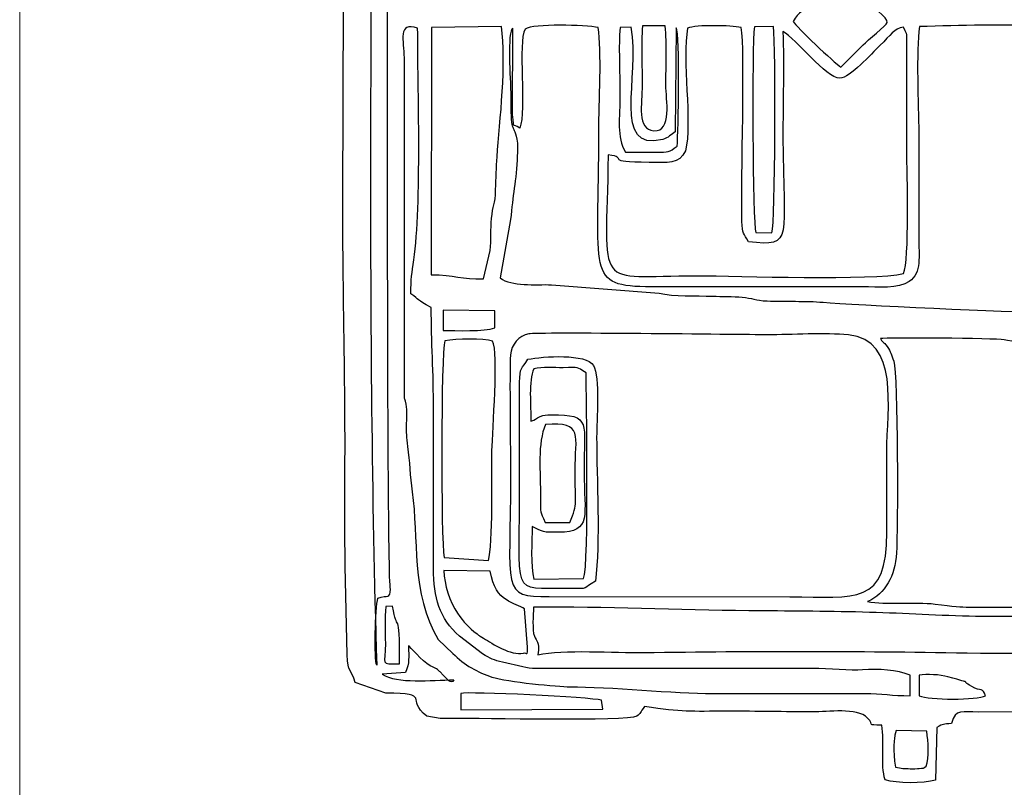
# Model space of a CAD drawing. Units: millimetres. Extents: x -130 to 75, y -197 to 199.
# Drawn here: x 58 to 67, y -3 to 4 of the extents above; entities that cross this region are included whole.
import ezdxf
from ezdxf.lldxf.tags import DXFTag

# ---------------------------------------------------------------- set-up
doc = ezdxf.new("R2010")
doc.units = ezdxf.units.MM
doc.header["$MEASUREMENT"] = 0
doc.layers.add('Warstwa 1', color=7, linetype='Continuous')
tags = doc.linetypes.add('New Line32', pattern=[0.7, 0.2, -0.5]).pattern_tags.tags
tags[6:7] = [DXFTag(74, 4), DXFTag(75, 0), DXFTag(340, '0'), DXFTag(46, 1.0), DXFTag(50, 0.0), DXFTag(44, 0.0), DXFTag(45, 0.0)]
tags[4:5] = [DXFTag(74, 4), DXFTag(75, 0), DXFTag(340, '0'), DXFTag(46, 1.0), DXFTag(50, 0.0), DXFTag(44, 0.0), DXFTag(45, 0.0)]

msp = doc.modelspace()

# ---------------------------------------------------------------- linework, layer by layer
at = {"layer": 'Warstwa 1', "color": 250, "linetype": 'New Line32', "lineweight": 20}
msp.add_open_spline([(58.4673, 42.2573), (58.4673, 42.2573), (58.4673, -49.2787), (58.4673, -49.2787)], degree=3, dxfattribs=at)
at = {"layer": 'Warstwa 1', "color": 250}
for points, knots in [([(71.9912, 9.4246), (71.9888, 9.724), (72.0577, 10.0441), (71.8962, 10.3153), (71.8962, 10.3153), (71.8037, 10.3234), (70.2047, 10.3477), (70.0502, 10.3223), (70.0502, 10.3223), (69.856, 10.2904), (70.156, 10.2498), (69.5147, 10.2497), (69.5147, 10.2497), (69.3245, 10.2497), (67.0703, 10.2247), (66.9969, 10.252), (66.9969, 10.252), (66.9315, 10.3077), (67.0031, 10.2901), (66.9215, 10.3434), (66.9215, 10.3434), (66.8708, 10.3766), (66.8583, 10.3567), (66.811, 10.3898), (66.811, 10.3898), (66.808, 10.5385), (66.8271, 10.7476), (66.7904, 10.8692), (66.7904, 10.8692), (66.6971, 10.9067), (66.3844, 10.9124), (66.335, 10.8495), (66.335, 10.8495), (66.2812, 10.7398), (66.3241, 10.5164), (66.309, 10.3751), (66.309, 10.3751), (66.0157, 10.3065), (66.4674, 10.2497), (65.6141, 10.2498), (65.6141, 10.2498), (65.3673, 10.2498), (64.2644, 10.2984), (64.1695, 10.1882), (64.1695, 10.1882), (64.1295, 10.199), (64.1058, 10.2708), (64.0717, 10.3125), (64.0717, 10.3125), (63.8301, 10.3215), (62.2353, 10.3532), (62.1591, 10.3058), (62.1591, 10.3058), (62.1591, 10.3058), (62.138, 10.2791), (62.138, 10.2791), (62.138, 10.2791), (62.1358, 10.2758), (62.0617, 10.0929), (62.0439, 10.085), (62.0439, 10.085), (62.0439, 10.085), (62.0438, 10.0643), (62.0438, 10.0643), (62.0438, 10.0643), (61.9485, 10.0643), (61.7144, 10.0901), (61.6276, 10.0583), (61.6276, 10.0583), (61.577, 10.0398), (61.5126, 9.9487), (61.4828, 9.8984), (61.4828, 9.8984), (61.4156, 9.7848), (61.4271, 8.8808), (61.4261, 8.723), (61.4261, 8.723), (61.4261, 8.723), (61.4041, 2.3459), (61.4041, 2.3459), (61.4041, 2.3459), (61.4041, 1.5867), (61.4248, 0.8951), (61.4248, 0.1376), (61.4248, 0.1376), (61.4248, -0.2333), (61.4209, -0.6062), (61.4267, -0.9768), (61.4267, -0.9768), (61.4267, -0.9768), (61.4445, -1.7824), (61.4445, -1.7824), (61.4445, -1.7824), (61.4494, -1.952), (61.4839, -1.91), (61.5185, -2.0339), (61.5185, -2.0339), (61.5185, -2.0339), (61.7963, -2.1296), (61.7963, -2.1296), (61.7963, -2.1296), (62.2245, -2.1347), (61.9665, -2.1795), (62.1677, -2.3388), (62.1677, -2.3388), (62.1677, -2.3388), (62.2907, -2.361), (62.2907, -2.361), (62.2907, -2.361), (62.3275, -2.3625), (62.377, -2.3598), (62.4153, -2.3596), (62.4153, -2.3596), (62.6356, -2.3582), (63.9942, -2.3889), (64.078, -2.3384), (64.078, -2.3384), (64.1115, -2.3183), (64.1059, -2.303), (64.1489, -2.2498), (64.1489, -2.2498), (64.4991, -2.306), (64.5531, -2.2942), (64.9125, -2.2942), (64.9125, -2.2942), (65.1671, -2.2942), (65.4215, -2.2989), (65.6761, -2.3003), (65.6761, -2.3003), (65.8132, -2.3011), (66.0779, -2.2571), (66.1755, -2.3557), (66.1755, -2.3557), (66.2483, -2.4293), (66.1565, -2.4149), (66.3042, -2.4215), (66.3042, -2.4215), (66.3343, -2.5795), (66.2895, -2.7782), (66.335, -2.917), (66.335, -2.917), (66.4389, -2.9528), (66.683, -2.9509), (66.7942, -2.921), (66.7942, -2.921), (66.7942, -2.921), (66.8065, -2.4421), (66.8065, -2.4421), (66.8065, -2.4421), (66.8645, -2.4045), (66.8619, -2.4154), (66.9385, -2.4048), (66.9385, -2.4048), (66.97, -2.2667), (67.0425, -2.3018), (67.1824, -2.3022), (67.1824, -2.3022), (67.1824, -2.3022), (69.8666, -2.2951), (69.8666, -2.2951), (69.8666, -2.2951), (70.0466, -2.3134), (69.8145, -2.3705), (70.3196, -2.3689), (70.3196, -2.3689), (70.4914, -2.3683), (70.6636, -2.3706), (70.8355, -2.3697), (70.8355, -2.3697), (71.1844, -2.3678), (71.5567, -2.3837), (71.9018, -2.369), (71.9018, -2.369), (71.9149, -2.3341), (71.9235, -2.3217), (71.9421, -2.287), (71.9421, -2.287), (72.0607, -2.0667), (71.9826, -1.7136), (71.9913, -1.4843), (71.9913, -1.4843), (72.0412, -1.4571), (72.2287, -1.4312), (72.2713, -1.4241), (72.2713, -1.4241), (72.2713, -1.4241), (72.279, -0.7499), (72.279, -0.7499), (72.279, -0.7499), (72.2585, -0.7424), (72.227, -0.7295), (72.1769, -0.7292), (72.1769, -0.7292), (72.1769, -0.7292), (72.1748, 1.0457), (72.1748, 1.0457), (72.1748, 1.0457), (72.2049, 1.0611), (72.2478, 1.0746), (72.2801, 1.0871), (72.2801, 1.0871), (72.2801, 1.302), (72.286, 1.5277), (72.2769, 1.7436), (72.2769, 1.7436), (72.2769, 1.7436), (72.0311, 1.7973), (72.0311, 1.7973), (72.0311, 1.7973), (72.0311, 1.7973), (72.0277, 4.8637), (72.0277, 4.8637), (72.0277, 4.8637), (72.0277, 5.0876), (72.0646, 6.0198), (72.0119, 6.1498), (72.0119, 6.1498), (72.3582, 6.2492), (72.2812, 6.0836), (72.2794, 6.8861), (72.2794, 6.8861), (72.2583, 6.8937), (72.2271, 6.9065), (72.1763, 6.9068), (72.1763, 6.9068), (72.1763, 6.9068), (72.1758, 8.6611), (72.1758, 8.6611), (72.1758, 8.6611), (72.2931, 8.7375), (72.2791, 8.5763), (72.2786, 8.9706), (72.2786, 8.9706), (72.2786, 8.9706), (72.2801, 9.3008), (72.2801, 9.3008), (72.2801, 9.3008), (72.2803, 9.3782), (72.2546, 9.3842), (72.1587, 9.3986), (72.1587, 9.3986), (72.0685, 9.4121), (72.0651, 9.4038), (71.9912, 9.4246)], [0, 0, 0, 0, 0.016129, 0.016129, 0.016129, 0.016129, 0.032258, 0.032258, 0.032258, 0.032258, 0.048387, 0.048387, 0.048387, 0.048387, 0.064516, 0.064516, 0.064516, 0.064516, 0.080645, 0.080645, 0.080645, 0.080645, 0.096774, 0.096774, 0.096774, 0.096774, 0.112903, 0.112903, 0.112903, 0.112903, 0.129032, 0.129032, 0.129032, 0.129032, 0.145161, 0.145161, 0.145161, 0.145161, 0.16129, 0.16129, 0.16129, 0.16129, 0.177419, 0.177419, 0.177419, 0.177419, 0.193548, 0.193548, 0.193548, 0.193548, 0.209677, 0.209677, 0.209677, 0.209677, 0.225806, 0.225806, 0.225806, 0.225806, 0.241935, 0.241935, 0.241935, 0.241935, 0.258065, 0.258065, 0.258065, 0.258065, 0.274194, 0.274194, 0.274194, 0.274194, 0.290323, 0.290323, 0.290323, 0.290323, 0.306452, 0.306452, 0.306452, 0.306452, 0.322581, 0.322581, 0.322581, 0.322581, 0.33871, 0.33871, 0.33871, 0.33871, 0.354839, 0.354839, 0.354839, 0.354839, 0.370968, 0.370968, 0.370968, 0.370968, 0.387097, 0.387097, 0.387097, 0.387097, 0.403226, 0.403226, 0.403226, 0.403226, 0.419355, 0.419355, 0.419355, 0.419355, 0.435484, 0.435484, 0.435484, 0.435484, 0.451613, 0.451613, 0.451613, 0.451613, 0.467742, 0.467742, 0.467742, 0.467742, 0.483871, 0.483871, 0.483871, 0.483871, 0.5, 0.5, 0.5, 0.5, 0.516129, 0.516129, 0.516129, 0.516129, 0.532258, 0.532258, 0.532258, 0.532258, 0.548387, 0.548387, 0.548387, 0.548387, 0.564516, 0.564516, 0.564516, 0.564516, 0.580645, 0.580645, 0.580645, 0.580645, 0.596774, 0.596774, 0.596774, 0.596774, 0.612903, 0.612903, 0.612903, 0.612903, 0.629032, 0.629032, 0.629032, 0.629032, 0.645161, 0.645161, 0.645161, 0.645161, 0.66129, 0.66129, 0.66129, 0.66129, 0.677419, 0.677419, 0.677419, 0.677419, 0.693548, 0.693548, 0.693548, 0.693548, 0.709677, 0.709677, 0.709677, 0.709677, 0.725806, 0.725806, 0.725806, 0.725806, 0.741935, 0.741935, 0.741935, 0.741935, 0.758065, 0.758065, 0.758065, 0.758065, 0.774194, 0.774194, 0.774194, 0.774194, 0.790323, 0.790323, 0.790323, 0.790323, 0.806452, 0.806452, 0.806452, 0.806452, 0.822581, 0.822581, 0.822581, 0.822581, 0.83871, 0.83871, 0.83871, 0.83871, 0.854839, 0.854839, 0.854839, 0.854839, 0.870968, 0.870968, 0.870968, 0.870968, 0.887097, 0.887097, 0.887097, 0.887097, 0.903226, 0.903226, 0.903226, 0.903226, 0.919355, 0.919355, 0.919355, 0.919355, 0.935484, 0.935484, 0.935484, 0.935484, 0.951613, 0.951613, 0.951613, 0.951613, 0.967742, 0.967742, 0.967742, 0.967742, 1, 1, 1, 1]), ([(62.436, 9.9614), (62.3682, 9.9502), (62.2784, 9.9065), (62.2235, 9.8656), (62.2235, 9.8656), (61.6368, 9.4285), (61.8269, 8.509), (61.8215, 7.6498), (61.8215, 7.6498), (61.8136, 6.4118), (61.7981, -1.013), (61.8375, -1.1832), (61.8375, -1.1832), (61.8347, -1.2773), (61.8152, -1.2323), (61.7229, -1.2658), (61.7229, -1.2658), (61.7004, -1.3527), (61.6873, -1.824), (61.7135, -1.8749), (61.7135, -1.8749), (61.6179, 1.1691), (61.6722, 4.5159), (61.6722, 7.6085), (61.6722, 7.6085), (61.6722, 8.1238), (61.6928, 8.6421), (61.6928, 9.177), (61.6928, 9.177), (61.6928, 9.3869), (61.6386, 9.7573), (61.7489, 9.8869), (61.7489, 9.8869), (61.7489, 9.8869), (61.8076, 9.9452), (61.8076, 9.9452), (61.8076, 9.9452), (61.8257, 9.9566), (61.7313, 9.9621), (62.0437, 9.9614), (62.0437, 9.9614), (62.1745, 9.9611), (62.3052, 9.9614), (62.436, 9.9614)], [0, 0, 0, 0, 0.083333, 0.083333, 0.083333, 0.083333, 0.166667, 0.166667, 0.166667, 0.166667, 0.25, 0.25, 0.25, 0.25, 0.333333, 0.333333, 0.333333, 0.333333, 0.416667, 0.416667, 0.416667, 0.416667, 0.5, 0.5, 0.5, 0.5, 0.583333, 0.583333, 0.583333, 0.583333, 0.666667, 0.666667, 0.666667, 0.666667, 0.75, 0.75, 0.75, 0.75, 0.833333, 0.833333, 0.833333, 0.833333, 1, 1, 1, 1]), ([(65.9237, 4.3822), (65.9773, 4.3478), (66.0008, 4.3199), (66.0447, 4.283), (66.0447, 4.283), (66.0447, 4.283), (66.14, 4.1941), (66.14, 4.1941), (66.14, 4.1941), (66.2005, 4.1225), (66.3655, 4.0051), (66.3549, 3.9667), (66.3549, 3.9667), (66.348, 3.9417), (66.1736, 3.8033), (66.1352, 3.7644), (66.1352, 3.7644), (66.1352, 3.7644), (65.9318, 3.561), (65.9318, 3.561), (65.9318, 3.561), (65.8749, 3.6018), (65.5211, 3.9269), (65.5003, 3.9763), (65.5003, 3.9763), (65.5219, 4.0199), (65.5486, 4.0448), (65.5801, 4.0722), (65.5801, 4.0722), (65.6981, 4.175), (65.8087, 4.3077), (65.9237, 4.3822)], [0, 0, 0, 0, 0.111111, 0.111111, 0.111111, 0.111111, 0.222222, 0.222222, 0.222222, 0.222222, 0.333333, 0.333333, 0.333333, 0.333333, 0.444444, 0.444444, 0.444444, 0.444444, 0.555556, 0.555556, 0.555556, 0.555556, 0.666667, 0.666667, 0.666667, 0.666667, 0.777778, 0.777778, 0.777778, 0.777778, 1, 1, 1, 1]), ([(61.9611, 0.5504), (61.9611, 0.5504), (61.9611, 3.6461), (61.9611, 3.6461), (61.9611, 3.6461), (61.9611, 3.7977), (61.899, 3.9811), (62.0852, 3.9144), (62.0852, 3.9144), (62.0852, 3.384), (62.1228, 2.3104), (62.0501, 1.8084), (62.0501, 1.8084), (62.0324, 1.6864), (62.0233, 1.6361), (62.0233, 1.4998), (62.0233, 1.4998), (62.1069, 1.4438), (62.0668, 1.4496), (62.209, 1.3759), (62.209, 1.3759), (62.209, 1.0678), (62.2296, 0.7785), (62.2296, 0.4472), (62.2296, 0.4472), (62.2296, 0.4472), (62.2296, -0.9974), (62.2296, -0.9974), (62.2296, -0.9974), (62.2287, -1.261), (62.2843, -1.449), (62.4651, -1.6106), (62.4651, -1.6106), (62.4651, -1.6106), (62.6747, -1.7727), (62.6747, -1.7727), (62.6747, -1.7727), (62.7443, -1.8137), (62.7826, -1.8319), (62.8559, -1.848), (62.8559, -1.848), (62.8559, -1.848), (63.04, -1.889), (63.04, -1.889), (63.04, -1.889), (63.118, -1.9122), (63.1977, -1.9059), (63.2821, -1.9056), (63.2821, -1.9056), (63.2821, -1.9056), (65.6761, -1.9054), (65.6761, -1.9054), (65.6761, -1.9054), (65.8201, -1.9054), (66.0272, -1.9264), (66.1287, -1.9188), (66.1287, -1.9188), (66.2686, -1.9083), (66.4491, -1.9158), (66.5636, -1.9674), (66.5636, -1.9674), (66.5636, -1.9674), (66.5636, -2.1532), (66.5636, -2.1532), (66.5636, -2.1532), (66.3981, -2.1539), (66.3062, -2.1316), (66.1476, -2.1323), (66.1476, -2.1323), (66.1476, -2.1323), (64.7679, -2.1327), (64.7679, -2.1327), (64.7679, -2.1327), (64.4247, -2.1335), (63.8269, -2.0711), (63.4667, -2.0714), (63.4667, -2.0714), (63.3677, -2.0715), (62.8974, -2.0282), (62.7607, -1.9836), (62.7607, -1.9836), (62.6335, -1.942), (62.507, -1.8732), (62.4065, -1.769), (62.4065, -1.769), (62.4065, -1.769), (62.2731, -1.6411), (62.2731, -1.6411), (62.2731, -1.6411), (62.0205, -1.2249), (62.0961, -0.7135), (62.0349, -0.2983), (62.0349, -0.2983), (62.0138, -0.1546), (62.0145, -0.0267), (61.9931, 0.1135), (61.9931, 0.1135), (61.9808, 0.1942), (61.9808, 0.239), (61.9818, 0.323), (61.9818, 0.323), (61.9826, 0.3946), (61.9892, 0.4564), (61.972, 0.5231), (61.972, 0.5231), (61.9705, 0.5287), (61.965, 0.5447), (61.9611, 0.5504)], [0, 0, 0, 0, 0.035714, 0.035714, 0.035714, 0.035714, 0.071429, 0.071429, 0.071429, 0.071429, 0.107143, 0.107143, 0.107143, 0.107143, 0.142857, 0.142857, 0.142857, 0.142857, 0.178571, 0.178571, 0.178571, 0.178571, 0.214286, 0.214286, 0.214286, 0.214286, 0.25, 0.25, 0.25, 0.25, 0.285714, 0.285714, 0.285714, 0.285714, 0.321429, 0.321429, 0.321429, 0.321429, 0.357143, 0.357143, 0.357143, 0.357143, 0.392857, 0.392857, 0.392857, 0.392857, 0.428571, 0.428571, 0.428571, 0.428571, 0.464286, 0.464286, 0.464286, 0.464286, 0.5, 0.5, 0.5, 0.5, 0.535714, 0.535714, 0.535714, 0.535714, 0.571429, 0.571429, 0.571429, 0.571429, 0.607143, 0.607143, 0.607143, 0.607143, 0.642857, 0.642857, 0.642857, 0.642857, 0.678571, 0.678571, 0.678571, 0.678571, 0.714286, 0.714286, 0.714286, 0.714286, 0.75, 0.75, 0.75, 0.75, 0.785714, 0.785714, 0.785714, 0.785714, 0.821429, 0.821429, 0.821429, 0.821429, 0.857143, 0.857143, 0.857143, 0.857143, 0.892857, 0.892857, 0.892857, 0.892857, 0.928571, 0.928571, 0.928571, 0.928571, 1, 1, 1, 1]), ([(62.8344, 1.6442), (62.8344, 1.6442), (62.9305, 2.1773), (62.9305, 2.1773), (62.9305, 2.1773), (62.9478, 2.3925), (62.9825, 2.5241), (62.9907, 2.7586), (62.9907, 2.7586), (62.9924, 2.8094), (62.997, 2.8556), (62.9867, 2.9051), (62.9867, 2.9051), (62.9513, 3.0745), (62.9309, 2.9154), (62.9311, 3.3365), (62.9311, 3.3365), (62.9312, 3.422), (62.8947, 3.8982), (62.9519, 3.9157), (62.9519, 3.9157), (62.9519, 3.9157), (62.9475, 3.1294), (62.9475, 3.1294), (62.9475, 3.1294), (62.9664, 2.974), (62.9406, 3.0652), (63.0137, 3.0064), (63.0137, 3.0064), (63.0759, 3.1641), (62.9939, 3.789), (63.0615, 3.9066), (63.0615, 3.9066), (63.1363, 3.9598), (63.6097, 3.9421), (63.7265, 3.9219), (63.7265, 3.9219), (63.7605, 3.7134), (63.7321, 3.2247), (63.7327, 2.9856), (63.7327, 2.9856), (63.736, 1.6769), (63.6034, 1.5652), (64.2108, 1.5642), (64.2108, 1.5642), (64.2108, 1.5642), (66.1301, 1.5649), (66.1301, 1.5649), (66.1301, 1.5649), (66.2706, 1.5645), (66.4554, 1.5415), (66.5545, 1.6122), (66.5545, 1.6122), (66.6695, 1.6944), (66.6408, 1.8431), (66.6404, 2.0157), (66.6404, 2.0157), (66.6397, 2.3321), (66.6404, 2.6486), (66.6405, 2.965), (66.6405, 2.965), (66.6405, 3.2199), (66.6133, 3.7012), (66.6478, 3.9292), (66.6478, 3.9292), (67.3974, 3.9578), (68.2019, 3.9318), (68.9575, 3.9318), (68.9575, 3.9318), (69.3427, 3.9318), (69.728, 3.9313), (70.1132, 3.9313), (70.1132, 3.9313), (70.4107, 3.9313), (70.9936, 3.9612), (71.2484, 3.9144), (71.2484, 3.9144), (71.2484, 3.6639), (71.284, 1.8537), (71.2484, 1.7885), (71.2484, 1.7885), (71.1527, 1.7716), (70.9224, 1.7936), (70.8, 1.7099), (70.8, 1.7099), (70.8, 1.7099), (70.735, 1.1907), (70.735, 1.1907), (70.735, 1.1907), (70.6145, 1.149), (70.3771, 1.1821), (70.2365, 1.1876), (70.2365, 1.1876), (70.2365, 1.1876), (70.0644, 1.1919), (70.0644, 1.1919), (70.0644, 1.1919), (69.7418, 1.2356), (69.5096, 1.2208), (69.2863, 1.2557), (69.2863, 1.2557), (69.2863, 1.2557), (68.297, 1.3262), (68.297, 1.3262), (68.297, 1.3262), (68.1175, 1.3263), (67.9409, 1.3365), (67.7605, 1.3335), (67.7605, 1.3335), (67.5331, 1.3298), (66.0283, 1.4013), (65.7722, 1.4235), (65.7722, 1.4235), (65.6111, 1.4375), (65.4273, 1.4286), (65.2623, 1.4351), (65.2623, 1.4351), (65.1545, 1.4394), (65.1274, 1.463), (65.0351, 1.4702), (65.0351, 1.4702), (64.9531, 1.4765), (64.8521, 1.4764), (64.768, 1.479), (64.768, 1.479), (64.6096, 1.4838), (64.4173, 1.4737), (64.2796, 1.5072), (64.2796, 1.5072), (64.2796, 1.5072), (63.3031, 1.5829), (63.3031, 1.5829), (63.3031, 1.5829), (63.1535, 1.5876), (62.9398, 1.5646), (62.8344, 1.6442)], [0, 0, 0, 0, 0.028571, 0.028571, 0.028571, 0.028571, 0.057143, 0.057143, 0.057143, 0.057143, 0.085714, 0.085714, 0.085714, 0.085714, 0.114286, 0.114286, 0.114286, 0.114286, 0.142857, 0.142857, 0.142857, 0.142857, 0.171429, 0.171429, 0.171429, 0.171429, 0.2, 0.2, 0.2, 0.2, 0.228571, 0.228571, 0.228571, 0.228571, 0.257143, 0.257143, 0.257143, 0.257143, 0.285714, 0.285714, 0.285714, 0.285714, 0.314286, 0.314286, 0.314286, 0.314286, 0.342857, 0.342857, 0.342857, 0.342857, 0.371429, 0.371429, 0.371429, 0.371429, 0.4, 0.4, 0.4, 0.4, 0.428571, 0.428571, 0.428571, 0.428571, 0.457143, 0.457143, 0.457143, 0.457143, 0.485714, 0.485714, 0.485714, 0.485714, 0.514286, 0.514286, 0.514286, 0.514286, 0.542857, 0.542857, 0.542857, 0.542857, 0.571429, 0.571429, 0.571429, 0.571429, 0.6, 0.6, 0.6, 0.6, 0.628571, 0.628571, 0.628571, 0.628571, 0.657143, 0.657143, 0.657143, 0.657143, 0.685714, 0.685714, 0.685714, 0.685714, 0.714286, 0.714286, 0.714286, 0.714286, 0.742857, 0.742857, 0.742857, 0.742857, 0.771429, 0.771429, 0.771429, 0.771429, 0.8, 0.8, 0.8, 0.8, 0.828571, 0.828571, 0.828571, 0.828571, 0.857143, 0.857143, 0.857143, 0.857143, 0.885714, 0.885714, 0.885714, 0.885714, 0.914286, 0.914286, 0.914286, 0.914286, 0.942857, 0.942857, 0.942857, 0.942857, 1, 1, 1, 1]), ([(66.2873, 3.7575), (66.3899, 3.8559), (66.4128, 3.908), (66.5016, 3.9254), (66.5016, 3.9254), (66.5016, 3.9254), (66.5184, 3.8902), (66.5184, 3.8902), (66.5184, 3.8902), (66.5322, 3.8487), (66.5306, 3.8948), (66.5333, 3.7914), (66.5333, 3.7914), (66.5333, 3.7914), (66.5327, 2.7999), (66.5327, 2.7999), (66.5327, 2.7999), (66.533, 2.6116), (66.5587, 1.7963), (66.5017, 1.6853), (66.5017, 1.6853), (66.2343, 1.6186), (64.9892, 1.6637), (64.6235, 1.6644), (64.6235, 1.6644), (63.6817, 1.6664), (63.7936, 1.491), (63.818, 2.7644), (63.818, 2.7644), (64.0182, 2.7363), (63.7579, 2.6963), (64.1901, 2.6951), (64.1901, 2.6951), (64.3551, 2.6947), (64.4644, 2.6747), (64.5202, 2.8), (64.5202, 2.8), (64.5849, 3.0511), (64.4842, 3.6385), (64.5398, 3.9157), (64.5398, 3.9157), (64.6169, 3.9468), (64.9352, 3.9419), (65.026, 3.92), (65.026, 3.92), (65.0646, 3.7259), (65.0231, 2.5411), (65.0337, 2.1587), (65.0337, 2.1587), (65.0369, 2.04), (65.0482, 2.0535), (65.0937, 1.9742), (65.0937, 1.9742), (65.5146, 1.9206), (65.4052, 2.0024), (65.406, 2.9237), (65.406, 2.9237), (65.4063, 3.24), (65.4157, 3.5703), (65.4065, 3.8846), (65.4065, 3.8846), (65.526, 3.8217), (65.7948, 3.4598), (65.9237, 3.4604), (65.9237, 3.4604), (66.0151, 3.4608), (66.2096, 3.6831), (66.2873, 3.7575)], [0, 0, 0, 0, 0.055556, 0.055556, 0.055556, 0.055556, 0.111111, 0.111111, 0.111111, 0.111111, 0.166667, 0.166667, 0.166667, 0.166667, 0.222222, 0.222222, 0.222222, 0.222222, 0.277778, 0.277778, 0.277778, 0.277778, 0.333333, 0.333333, 0.333333, 0.333333, 0.388889, 0.388889, 0.388889, 0.388889, 0.444444, 0.444444, 0.444444, 0.444444, 0.5, 0.5, 0.5, 0.5, 0.555556, 0.555556, 0.555556, 0.555556, 0.611111, 0.611111, 0.611111, 0.611111, 0.666667, 0.666667, 0.666667, 0.666667, 0.722222, 0.722222, 0.722222, 0.722222, 0.777778, 0.777778, 0.777778, 0.777778, 0.833333, 0.833333, 0.833333, 0.833333, 0.888889, 0.888889, 0.888889, 0.888889, 1, 1, 1, 1]), ([(62.2091, 1.6743), (62.2091, 1.6743), (62.2116, 3.9219), (62.2116, 3.9219), (62.2116, 3.9219), (62.2116, 3.9219), (62.8463, 3.9308), (62.8463, 3.9308), (62.8463, 3.9308), (62.8946, 3.6069), (62.8312, 3.071), (62.8074, 2.745), (62.8074, 2.745), (62.8007, 2.6537), (62.7963, 2.5475), (62.7943, 2.4478), (62.7943, 2.4478), (62.7914, 2.3038), (62.7681, 2.3094), (62.7567, 2.1836), (62.7567, 2.1836), (62.7479, 2.0868), (62.7554, 1.9912), (62.744, 1.8928), (62.744, 1.8928), (62.744, 1.8928), (62.6836, 1.6377), (62.6836, 1.6377), (62.6836, 1.6377), (62.4874, 1.6292), (62.4176, 1.673), (62.2091, 1.6743)], [0, 0, 0, 0, 0.111111, 0.111111, 0.111111, 0.111111, 0.222222, 0.222222, 0.222222, 0.222222, 0.333333, 0.333333, 0.333333, 0.333333, 0.444444, 0.444444, 0.444444, 0.444444, 0.555556, 0.555556, 0.555556, 0.555556, 0.666667, 0.666667, 0.666667, 0.666667, 0.777778, 0.777778, 0.777778, 0.777778, 1, 1, 1, 1]), ([(64.4349, 3.9191), (64.4705, 3.8621), (64.4561, 2.9721), (64.4439, 2.8412), (64.4439, 2.8412), (64.3679, 2.7881), (64.3693, 2.7875), (64.2535, 2.7868), (64.2535, 2.7868), (64.161, 2.7863), (64.0675, 2.789), (63.9751, 2.7872), (63.9751, 2.7872), (63.8914, 2.9333), (63.9246, 3.0764), (63.9244, 3.3365), (63.9244, 3.3365), (63.9243, 3.513), (63.9104, 3.7541), (63.925, 3.9215), (63.925, 3.9215), (63.925, 3.9215), (64.0267, 3.9255), (64.0267, 3.9255), (64.0267, 3.9255), (64.1121, 3.4711), (63.8457, 2.7827), (64.3129, 2.9039), (64.3129, 2.9039), (64.3606, 2.9163), (64.3949, 2.9518), (64.4251, 2.9717), (64.4251, 2.9717), (64.4251, 2.9717), (64.4349, 3.9191), (64.4349, 3.9191)], [0, 0, 0, 0, 0.1, 0.1, 0.1, 0.1, 0.2, 0.2, 0.2, 0.2, 0.3, 0.3, 0.3, 0.3, 0.4, 0.4, 0.4, 0.4, 0.5, 0.5, 0.5, 0.5, 0.6, 0.6, 0.6, 0.6, 0.7, 0.7, 0.7, 0.7, 0.8, 0.8, 0.8, 0.8, 1, 1, 1, 1]), ([(64.1281, 3.9351), (64.1281, 3.9351), (64.3347, 3.9351), (64.3347, 3.9351), (64.3347, 3.9351), (64.353, 3.7718), (64.3418, 3.5664), (64.3418, 3.3984), (64.3418, 3.3984), (64.3418, 3.2685), (64.4022, 2.9728), (64.2337, 2.9827), (64.2337, 2.9827), (64.0746, 2.9921), (64.1263, 3.2269), (64.1262, 3.3984), (64.1262, 3.3984), (64.1261, 3.5722), (64.1187, 3.7634), (64.1281, 3.9351)], [0, 0, 0, 0, 0.166667, 0.166667, 0.166667, 0.166667, 0.333333, 0.333333, 0.333333, 0.333333, 0.5, 0.5, 0.5, 0.5, 0.666667, 0.666667, 0.666667, 0.666667, 1, 1, 1, 1]), ([(65.3214, 3.9288), (65.3402, 3.7511), (65.3382, 2.1333), (65.306, 2.0551), (65.306, 2.0551), (65.306, 2.0551), (65.16, 2.0568), (65.16, 2.0568), (65.16, 2.0568), (65.1302, 2.1313), (65.1229, 3.7703), (65.146, 3.9273), (65.146, 3.9273), (65.146, 3.9273), (65.3214, 3.9288), (65.3214, 3.9288)], [0, 0, 0, 0, 0.2, 0.2, 0.2, 0.2, 0.4, 0.4, 0.4, 0.4, 0.6, 0.6, 0.6, 0.6, 1, 1, 1, 1]), ([(62.7871, 1.3446), (62.7871, 1.3446), (62.7873, 1.19), (62.7873, 1.19), (62.7873, 1.19), (62.6965, 1.1553), (62.4289, 1.1664), (62.3164, 1.168), (62.3164, 1.168), (62.3164, 1.168), (62.3163, 1.3514), (62.3163, 1.3514), (62.3163, 1.3514), (62.3163, 1.3514), (62.7871, 1.3446), (62.7871, 1.3446)], [0, 0, 0, 0, 0.2, 0.2, 0.2, 0.2, 0.4, 0.4, 0.4, 0.4, 0.6, 0.6, 0.6, 0.6, 1, 1, 1, 1]), ([(62.3256, -0.8952), (62.2955, -0.7492), (62.2977, 0.9796), (62.3326, 1.0735), (62.3326, 1.0735), (62.4326, 1.0889), (62.6869, 1.0994), (62.7661, 1.0698), (62.7661, 1.0698), (62.8241, 0.9712), (62.7643, 0.2596), (62.7605, 0.0757), (62.7605, 0.0757), (62.7563, -0.1236), (62.7716, -0.7853), (62.7294, -0.9232), (62.7294, -0.9232), (62.7294, -0.9232), (62.3256, -0.8952), (62.3256, -0.8952)], [0, 0, 0, 0, 0.166667, 0.166667, 0.166667, 0.166667, 0.333333, 0.333333, 0.333333, 0.333333, 0.5, 0.5, 0.5, 0.5, 0.666667, 0.666667, 0.666667, 0.666667, 1, 1, 1, 1]), ([(63.0963, 1.1361), (63.1707, 1.1523), (65.016, 1.1286), (65.2634, 1.1282), (65.2634, 1.1282), (65.4805, 1.1279), (65.7958, 1.1474), (66.0007, 1.1268), (66.0007, 1.1268), (66.4718, 1.0797), (66.3504, 0.4664), (66.3507, 0.0551), (66.3507, 0.0551), (66.3509, -0.1857), (66.3501, -0.4266), (66.3507, -0.6673), (66.3507, -0.6673), (66.3524, -1.3358), (66.0701, -1.2551), (65.4697, -1.2538), (65.4697, -1.2538), (65.4697, -1.2538), (63.282, -1.2523), (63.282, -1.2523), (63.282, -1.2523), (62.8349, -1.255), (62.9298, -1.2004), (62.9297, -0.1513), (62.9297, -0.1513), (62.9297, 0.0536), (62.9187, 0.7761), (62.9293, 0.9442), (62.9293, 0.9442), (62.9357, 1.0442), (63.0073, 1.1168), (63.0963, 1.1361)], [0, 0, 0, 0, 0.1, 0.1, 0.1, 0.1, 0.2, 0.2, 0.2, 0.2, 0.3, 0.3, 0.3, 0.3, 0.4, 0.4, 0.4, 0.4, 0.5, 0.5, 0.5, 0.5, 0.6, 0.6, 0.6, 0.6, 0.7, 0.7, 0.7, 0.7, 0.8, 0.8, 0.8, 0.8, 1, 1, 1, 1]), ([(70.6912, -1.3896), (70.7322, -1.4485), (70.6991, -1.4477), (70.9175, -1.4537), (70.9175, -1.4537), (70.9993, -1.4559), (71.1105, -1.4421), (71.1652, -1.4722), (71.1652, -1.4722), (71.1358, -1.5374), (71.1364, -1.5187), (71.0442, -1.5193), (71.0442, -1.5193), (71.0442, -1.5193), (70.5473, -1.5079), (70.5473, -1.5079), (70.5473, -1.5079), (70.4482, -1.5032), (70.3772, -1.477), (70.2585, -1.4725), (70.2585, -1.4725), (69.3697, -1.4391), (68.2548, -1.3564), (67.4096, -1.3486), (67.4096, -1.3486), (67.0697, -1.3454), (67.1227, -1.3616), (66.791, -1.3199), (66.791, -1.3199), (66.6001, -1.2959), (66.34, -1.3283), (66.1742, -1.2979), (66.1742, -1.2979), (66.3376, -1.2235), (66.4266, -1.0667), (66.4387, -0.8549), (66.4387, -0.8549), (66.4499, -0.6601), (66.4551, 0.76), (66.4128, 0.8873), (66.4128, 0.8873), (66.3913, 0.9522), (66.388, 0.9712), (66.3537, 1.0201), (66.3537, 1.0201), (66.3197, 1.0686), (66.3037, 1.0612), (66.2936, 1.093), (66.2936, 1.093), (66.3416, 1.1032), (67.3361, 1.0973), (67.4158, 1.0811), (67.4158, 1.0811), (67.7103, 1.0211), (69.5442, 1.0251), (69.8478, 1.0251), (69.8478, 1.0251), (69.8452, 0.9093), (69.6602, 0.9073), (69.6629, 0.4472), (69.6629, 0.4472), (69.6655, 0.0108), (69.5442, -0.5838), (70.0061, -0.7998), (70.0061, -0.7998), (70.1994, -0.8902), (70.6091, -0.8361), (70.6787, -0.8831), (70.6787, -0.8831), (70.7065, -0.9111), (70.6912, -1.078), (70.6912, -1.1212), (70.6912, -1.1212), (70.691, -1.2107), (70.6912, -1.3002), (70.6912, -1.3896)], [0, 0, 0, 0, 0.05, 0.05, 0.05, 0.05, 0.1, 0.1, 0.1, 0.1, 0.15, 0.15, 0.15, 0.15, 0.2, 0.2, 0.2, 0.2, 0.25, 0.25, 0.25, 0.25, 0.3, 0.3, 0.3, 0.3, 0.35, 0.35, 0.35, 0.35, 0.4, 0.4, 0.4, 0.4, 0.45, 0.45, 0.45, 0.45, 0.5, 0.5, 0.5, 0.5, 0.55, 0.55, 0.55, 0.55, 0.6, 0.6, 0.6, 0.6, 0.65, 0.65, 0.65, 0.65, 0.7, 0.7, 0.7, 0.7, 0.75, 0.75, 0.75, 0.75, 0.8, 0.8, 0.8, 0.8, 0.85, 0.85, 0.85, 0.85, 0.9, 0.9, 0.9, 0.9, 1, 1, 1, 1]), ([(63.7021, -1.1129), (63.7462, -0.7593), (63.7132, -0.1782), (63.7125, 0.1995), (63.7125, 0.1995), (63.7123, 0.3418), (63.7424, 0.7504), (63.6844, 0.8483), (63.6844, 0.8483), (63.6187, 0.9593), (63.2253, 0.9328), (63.0878, 0.9051), (63.0878, 0.9051), (63.0314, 0.8183), (63.0135, 0.8314), (63.011, 0.6962), (63.011, 0.6962), (63.011, 0.6962), (63.0121, -0.1513), (63.0121, -0.1513), (63.0121, -0.1513), (63.0147, -1.2947), (62.9165, -1.1692), (63.4476, -1.1785), (63.4476, -1.1785), (63.667, -1.1823), (63.5722, -1.1797), (63.7021, -1.1129)], [0, 0, 0, 0, 0.125, 0.125, 0.125, 0.125, 0.25, 0.25, 0.25, 0.25, 0.375, 0.375, 0.375, 0.375, 0.5, 0.5, 0.5, 0.5, 0.625, 0.625, 0.625, 0.625, 0.75, 0.75, 0.75, 0.75, 1, 1, 1, 1]), ([(63.142, 0.8187), (63.2216, 0.8373), (63.321, 0.8276), (63.4066, 0.8283), (63.4066, 0.8283), (63.5645, 0.8295), (63.5191, 0.8408), (63.6173, 0.7824), (63.6173, 0.7824), (63.6174, 0.6108), (63.6447, -0.9777), (63.594, -1.0876), (63.594, -1.0876), (63.594, -1.0876), (63.1417, -1.094), (63.1417, -1.094), (63.1417, -1.094), (63.1097, -0.9725), (63.1239, -0.7461), (63.1267, -0.6134), (63.1267, -0.6134), (63.2337, -0.6684), (63.2173, -0.668), (63.3649, -0.6675), (63.3649, -0.6675), (63.6769, -0.6664), (63.5981, -0.5149), (63.5976, -0.1101), (63.5976, -0.1101), (63.597, 0.3211), (63.673, 0.4076), (63.301, 0.3995), (63.301, 0.3995), (63.2508, 0.3985), (63.2366, 0.3998), (63.1975, 0.384), (63.1975, 0.384), (63.1562, 0.3674), (63.1603, 0.3521), (63.1148, 0.3427), (63.1148, 0.3427), (63.1145, 0.4791), (63.0919, 0.7099), (63.142, 0.8187)], [0, 0, 0, 0, 0.083333, 0.083333, 0.083333, 0.083333, 0.166667, 0.166667, 0.166667, 0.166667, 0.25, 0.25, 0.25, 0.25, 0.333333, 0.333333, 0.333333, 0.333333, 0.416667, 0.416667, 0.416667, 0.416667, 0.5, 0.5, 0.5, 0.5, 0.583333, 0.583333, 0.583333, 0.583333, 0.666667, 0.666667, 0.666667, 0.666667, 0.75, 0.75, 0.75, 0.75, 0.833333, 0.833333, 0.833333, 0.833333, 1, 1, 1, 1]), ([(63.2476, 0.3112), (63.6001, 0.3427), (63.5162, 0.2107), (63.5162, -0.1101), (63.5162, -0.1101), (63.5162, -0.405), (63.545, -0.3971), (63.4679, -0.5791), (63.4679, -0.5791), (63.4679, -0.5791), (63.2431, -0.5785), (63.2431, -0.5785), (63.2431, -0.5785), (63.198, -0.464), (63.2025, -0.5111), (63.2025, -0.3577), (63.2025, -0.3577), (63.2025, -0.1157), (63.1728, 0.1457), (63.2476, 0.3112)], [0, 0, 0, 0, 0.166667, 0.166667, 0.166667, 0.166667, 0.333333, 0.333333, 0.333333, 0.333333, 0.5, 0.5, 0.5, 0.5, 0.666667, 0.666667, 0.666667, 0.666667, 1, 1, 1, 1]), ([(62.3236, -1.0162), (62.3236, -1.0162), (62.7457, -1.0205), (62.7457, -1.0205), (62.7457, -1.0205), (62.7866, -1.313), (62.9824, -1.3034), (63.0551, -1.3642), (63.0551, -1.3642), (63.0551, -1.3642), (63.0837, -1.7111), (63.0837, -1.7111), (63.0837, -1.7111), (63.0871, -1.798), (63.0746, -1.7591), (63.047, -1.765), (63.047, -1.765), (62.9274, -1.7905), (62.7706, -1.6813), (62.6833, -1.6306), (62.6833, -1.6306), (62.6307, -1.6), (62.6768, -1.6279), (62.6583, -1.6158), (62.6583, -1.6158), (62.6396, -1.6036), (62.6506, -1.6119), (62.6256, -1.5915), (62.6256, -1.5915), (62.5458, -1.5262), (62.5056, -1.4892), (62.4474, -1.4032), (62.4474, -1.4032), (62.3774, -1.3), (62.3257, -1.1434), (62.3236, -1.0162)], [0, 0, 0, 0, 0.1, 0.1, 0.1, 0.1, 0.2, 0.2, 0.2, 0.2, 0.3, 0.3, 0.3, 0.3, 0.4, 0.4, 0.4, 0.4, 0.5, 0.5, 0.5, 0.5, 0.6, 0.6, 0.6, 0.6, 0.7, 0.7, 0.7, 0.7, 0.8, 0.8, 0.8, 0.8, 1, 1, 1, 1]), ([(61.7961, -1.3415), (61.7961, -1.3415), (61.858, -1.3378), (61.858, -1.3378), (61.858, -1.3378), (61.894, -1.6029), (61.9235, -1.332), (61.92, -1.8644), (61.92, -1.8644), (61.7345, -1.8644), (61.7934, -1.8742), (61.7917, -1.679), (61.7917, -1.679), (61.7907, -1.5675), (61.7847, -1.4519), (61.7961, -1.3415)], [0, 0, 0, 0, 0.2, 0.2, 0.2, 0.2, 0.4, 0.4, 0.4, 0.4, 0.6, 0.6, 0.6, 0.6, 1, 1, 1, 1]), ([(63.1375, -1.3483), (63.7903, -1.3422), (64.4483, -1.3757), (65.0974, -1.3807), (65.0974, -1.3807), (65.4417, -1.3833), (65.786, -1.3848), (66.1301, -1.3934), (66.1301, -1.3934), (66.4617, -1.4017), (66.7638, -1.4223), (67.0997, -1.4314), (67.0997, -1.4314), (67.385, -1.4392), (67.8573, -1.4176), (68.1022, -1.4657), (68.1022, -1.4657), (68.3336, -1.5112), (68.8586, -1.4941), (69.1237, -1.4922), (69.1237, -1.4922), (69.2762, -1.4911), (69.2406, -1.5046), (69.3372, -1.5255), (69.3372, -1.5255), (69.439, -1.5474), (70.844, -1.5631), (71.0068, -1.6343), (71.0068, -1.6343), (71.0068, -1.6343), (71.0006, -1.8196), (71.0006, -1.8196), (71.0006, -1.8196), (70.7808, -1.8719), (69.3961, -1.7875), (69.0607, -1.774), (69.0607, -1.774), (68.4017, -1.7473), (67.7376, -1.7744), (67.0794, -1.7633), (67.0794, -1.7633), (66.0467, -1.7458), (65.168, -1.7459), (64.1394, -1.7607), (64.1394, -1.7607), (63.8812, -1.7644), (63.4021, -1.7288), (63.1789, -1.7817), (63.1789, -1.7817), (63.1944, -1.6507), (63.1666, -1.6628), (63.1464, -1.6109), (63.1464, -1.6109), (63.1242, -1.554), (63.1375, -1.4186), (63.1375, -1.3483)], [0, 0, 0, 0, 0.066667, 0.066667, 0.066667, 0.066667, 0.133333, 0.133333, 0.133333, 0.133333, 0.2, 0.2, 0.2, 0.2, 0.266667, 0.266667, 0.266667, 0.266667, 0.333333, 0.333333, 0.333333, 0.333333, 0.4, 0.4, 0.4, 0.4, 0.466667, 0.466667, 0.466667, 0.466667, 0.533333, 0.533333, 0.533333, 0.533333, 0.6, 0.6, 0.6, 0.6, 0.666667, 0.666667, 0.666667, 0.666667, 0.733333, 0.733333, 0.733333, 0.733333, 0.8, 0.8, 0.8, 0.8, 0.866667, 0.866667, 0.866667, 0.866667, 1, 1, 1, 1]), ([(62.4153, -2.0088), (62.2066, -2.0088), (61.8978, -2.0484), (61.7636, -1.9575), (61.7636, -1.9575), (61.7636, -1.9575), (61.9747, -1.9429), (61.9747, -1.9429), (61.9747, -1.9429), (62.0143, -1.8488), (62.0024, -1.8102), (62.0024, -1.6991), (62.0024, -1.6991), (62.0148, -1.703), (62.1215, -1.8395), (62.1997, -1.8807), (62.1997, -1.8807), (62.2594, -1.9121), (62.2477, -1.8974), (62.2847, -1.9316), (62.2847, -1.9316), (62.2879, -1.9346), (62.2919, -1.9392), (62.2951, -1.9423), (62.2951, -1.9423), (62.2985, -1.9455), (62.3024, -1.9502), (62.3059, -1.9536), (62.3059, -1.9536), (62.3094, -1.957), (62.3135, -1.9616), (62.3171, -1.965), (62.3171, -1.965), (62.3489, -1.9955), (62.3894, -2.0596), (62.4153, -2.0088)], [0, 0, 0, 0, 0.1, 0.1, 0.1, 0.1, 0.2, 0.2, 0.2, 0.2, 0.3, 0.3, 0.3, 0.3, 0.4, 0.4, 0.4, 0.4, 0.5, 0.5, 0.5, 0.5, 0.6, 0.6, 0.6, 0.6, 0.7, 0.7, 0.7, 0.7, 0.8, 0.8, 0.8, 0.8, 1, 1, 1, 1]), ([(66.6459, -1.9674), (66.7092, -1.9544), (66.8379, -1.9607), (66.9062, -1.9809), (66.9062, -1.9809), (67.1685, -2.0583), (66.9957, -1.9954), (67.123, -2.0696), (67.123, -2.0696), (67.2059, -2.1179), (67.2222, -2.0769), (67.2475, -2.1532), (67.2475, -2.1532), (67.1779, -2.1952), (66.7256, -2.1922), (66.6459, -2.1532), (66.6459, -2.1532), (66.6459, -2.1532), (66.6459, -1.9674), (66.6459, -1.9674)], [0, 0, 0, 0, 0.166667, 0.166667, 0.166667, 0.166667, 0.333333, 0.333333, 0.333333, 0.333333, 0.5, 0.5, 0.5, 0.5, 0.666667, 0.666667, 0.666667, 0.666667, 1, 1, 1, 1]), ([(63.7568, -2.1944), (63.7568, -2.1944), (63.7673, -2.2764), (63.7673, -2.2764), (63.7673, -2.2764), (63.7673, -2.2764), (62.4771, -2.2805), (62.4771, -2.2805), (62.4771, -2.2805), (62.4771, -2.2805), (62.4765, -2.1324), (62.4765, -2.1324), (62.4765, -2.1324), (62.5432, -2.1125), (63.6619, -2.1666), (63.7568, -2.1944)], [0, 0, 0, 0, 0.2, 0.2, 0.2, 0.2, 0.4, 0.4, 0.4, 0.4, 0.6, 0.6, 0.6, 0.6, 1, 1, 1, 1]), ([(66.709, -2.7934), (66.664, -2.8223), (66.7121, -2.8043), (66.6451, -2.8144), (66.6451, -2.8144), (66.6342, -2.8161), (66.5766, -2.8169), (66.5638, -2.8166), (66.5638, -2.8166), (66.5108, -2.8153), (66.48, -2.8147), (66.4302, -2.8023), (66.4302, -2.8023), (66.3995, -2.6591), (66.4227, -2.5173), (66.424, -2.5106), (66.424, -2.5106), (66.424, -2.5106), (66.4349, -2.4701), (66.4349, -2.4701), (66.4349, -2.4701), (66.4349, -2.4701), (66.7128, -2.4767), (66.7128, -2.4767), (66.7128, -2.4767), (66.7295, -2.5683), (66.7354, -2.7174), (66.709, -2.7934)], [0, 0, 0, 0, 0.125, 0.125, 0.125, 0.125, 0.25, 0.25, 0.25, 0.25, 0.375, 0.375, 0.375, 0.375, 0.5, 0.5, 0.5, 0.5, 0.625, 0.625, 0.625, 0.625, 0.75, 0.75, 0.75, 0.75, 1, 1, 1, 1])]:
    msp.add_open_spline(points, degree=3, knots=knots, dxfattribs=at)

doc.saveas('drawing.dxf')
